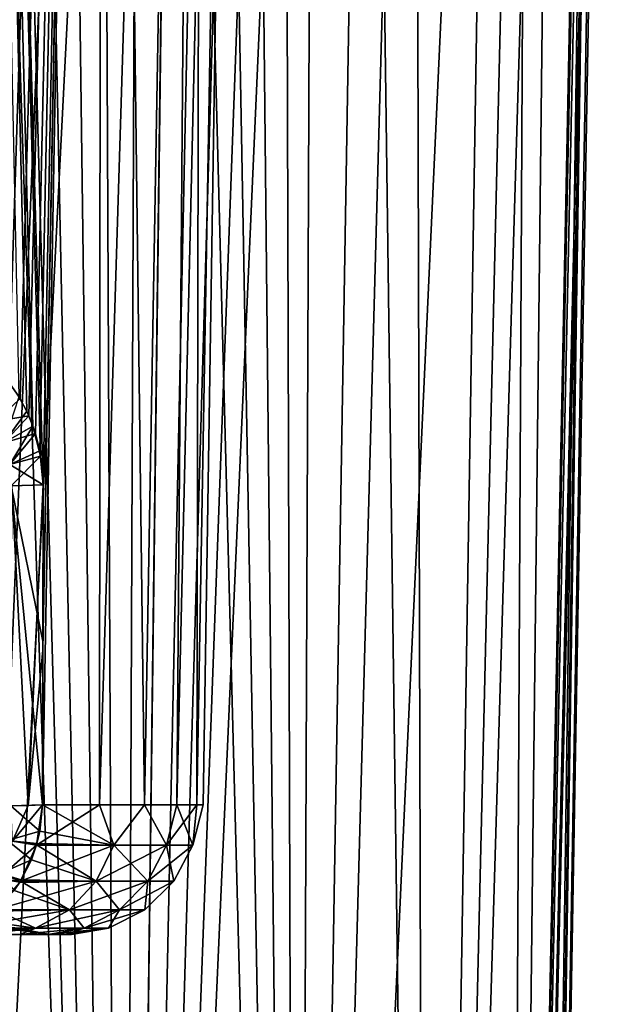
# Model space of a CAD drawing. Units: millimetres. Extents: x -52 to 180, y -33 to 111.
# Drawn here: x 10 to 17, y 66 to 77 of the extents above; entities that cross this region are included whole.
import ezdxf

# ---------------------------------------------------------------- set-up
doc = ezdxf.new("R2010")
doc.units = ezdxf.units.MM
doc.header["$LTSCALE"] = 41.718519
for name, color, linetype in [('1019', 7, 'CONTINUOUS'), ('1022', 7, 'CONTINUOUS'), ('1027', 7, 'CONTINUOUS'), ('1181', 7, 'CONTINUOUS'), ('1286', 7, 'CONTINUOUS'), ('1287', 7, 'CONTINUOUS'), ('1288', 7, 'CONTINUOUS'), ('1403', 7, 'CONTINUOUS'), ('1420', 7, 'CONTINUOUS'), ('1423', 7, 'CONTINUOUS'), ('1433', 7, 'CONTINUOUS'), ('1435', 7, 'CONTINUOUS')]:
    doc.layers.add(name, color=color, linetype=linetype)

msp = doc.modelspace()

# ---------------------------------------------------------------- linework, layer by layer
at = {"layer": '1019', "linetype": 'Continuous'}
for points in [[(16.009, 41.191), (16.75, 90.348, 1.982), (16.841, 98.055, 2.325), (16.009, 41.191)], [(16.691, 90.374, 2.429), (16.009, 41.191), (16.841, 98.055, 2.325), (16.691, 90.374, 2.429)], [(8.894, 41.191, 13.311), (11.32, 41.191, 11.32), (9.474, 97.451, 14.104), (8.894, 41.191, 13.311)], [(9.474, 97.451, 14.104), (11.32, 41.191, 11.32), (9.793, 96.484, 13.864), (9.474, 97.451, 14.104)], [(9.793, 96.484, 13.864), (11.32, 41.191, 11.32), (10.186, 95.517, 13.557), (9.793, 96.484, 13.864)], [(10.186, 95.517, 13.557), (11.32, 41.191, 11.32), (10.62, 94.61, 13.199), (10.186, 95.517, 13.557)], [(10.62, 94.61, 13.199), (11.32, 41.191, 11.32), (11.08, 93.781, 12.797), (10.62, 94.61, 13.199)], [(11.08, 93.781, 12.797), (11.32, 41.191, 11.32), (11.53, 93.064, 12.375), (11.08, 93.781, 12.797)], [(11.53, 93.064, 12.375), (11.32, 41.191, 11.32), (11.969, 92.444, 11.936), (11.53, 93.064, 12.375)], [(11.32, 41.191, 11.32), (13.311, 41.191, 8.894), (11.969, 92.444, 11.936), (11.32, 41.191, 11.32)], [(11.969, 92.444, 11.936), (13.311, 41.191, 8.894), (12.389, 91.917, 11.486), (11.969, 92.444, 11.936)], [(12.389, 91.917, 11.486), (13.311, 41.191, 8.894), (12.788, 91.475, 11.028), (12.389, 91.917, 11.486)], [(12.788, 91.475, 11.028), (13.311, 41.191, 8.894), (13.164, 91.115, 10.567), (12.788, 91.475, 11.028)], [(13.164, 91.115, 10.567), (13.311, 41.191, 8.894), (13.513, 90.834, 10.108), (13.164, 91.115, 10.567)], [(13.513, 90.834, 10.108), (13.311, 41.191, 8.894), (14.134, 90.483, 9.208), (13.513, 90.834, 10.108)], [(13.311, 41.191, 8.894), (14.79, 41.191, 6.126), (14.134, 90.483, 9.208), (13.311, 41.191, 8.894)], [(14.134, 90.483, 9.208), (14.79, 41.191, 6.126), (14.656, 90.374, 8.348), (14.134, 90.483, 9.208)], [(14.656, 90.374, 8.348), (14.79, 41.191, 6.126), (15.579, 90.374, 6.465), (14.656, 90.374, 8.348)], [(14.79, 41.191, 6.126), (15.701, 41.191, 3.123), (15.951, 90.374, 5.483), (14.79, 41.191, 6.126)], [(15.579, 90.374, 6.465), (14.79, 41.191, 6.126), (15.951, 90.374, 5.483), (15.579, 90.374, 6.465)], [(15.701, 41.191, 3.123), (16.009, 41.191), (16.691, 90.374, 2.429), (15.701, 41.191, 3.123)], [(15.951, 90.374, 5.483), (15.701, 41.191, 3.123), (16.261, 90.374, 4.479), (15.951, 90.374, 5.483)], [(16.261, 90.374, 4.479), (15.701, 41.191, 3.123), (16.691, 90.374, 2.429), (16.261, 90.374, 4.479)], [(16.837, 90.348, 0.993), (16.75, 90.348, 1.982), (16.009, 41.191), (16.837, 90.348, 0.993)], [(16.867, 90.348), (16.837, 90.348, 0.993), (16.009, 41.191), (16.867, 90.348)]]:
    msp.add_3dface(points, dxfattribs=at)
at = {"layer": '1022', "linetype": 'Continuous'}
for points in [[(15.701, 41.191, -3.123), (16.691, 90.374, -2.429), (16.869, 98.039, -2.111), (15.701, 41.191, -3.123)], [(16.75, 90.348, -1.982), (15.701, 41.191, -3.123), (16.869, 98.039, -2.111), (16.75, 90.348, -1.982)], [(9.793, 96.485, -13.864), (10.187, 95.516, -13.556), (8.894, 41.191, -13.311), (9.793, 96.485, -13.864)], [(10.187, 95.516, -13.556), (10.622, 94.606, -13.197), (8.894, 41.191, -13.311), (10.187, 95.516, -13.556)], [(10.622, 94.606, -13.197), (11.082, 93.776, -12.794), (8.894, 41.191, -13.311), (10.622, 94.606, -13.197)], [(11.082, 93.776, -12.794), (11.533, 93.058, -12.373), (8.894, 41.191, -13.311), (11.082, 93.776, -12.794)], [(8.894, 41.191, -13.311), (11.533, 93.058, -12.373), (11.32, 41.191, -11.32), (8.894, 41.191, -13.311)], [(11.533, 93.058, -12.373), (11.971, 92.44, -11.934), (11.32, 41.191, -11.32), (11.533, 93.058, -12.373)], [(11.971, 92.44, -11.934), (12.391, 91.914, -11.483), (11.32, 41.191, -11.32), (11.971, 92.44, -11.934)], [(12.391, 91.914, -11.483), (12.79, 91.473, -11.025), (11.32, 41.191, -11.32), (12.391, 91.914, -11.483)], [(12.79, 91.473, -11.025), (13.166, 91.114, -10.564), (11.32, 41.191, -11.32), (12.79, 91.473, -11.025)], [(13.166, 91.114, -10.564), (13.515, 90.833, -10.105), (11.32, 41.191, -11.32), (13.166, 91.114, -10.564)], [(11.32, 41.191, -11.32), (13.515, 90.833, -10.105), (13.311, 41.191, -8.894), (11.32, 41.191, -11.32)], [(13.515, 90.833, -10.105), (14.135, 90.482, -9.206), (13.311, 41.191, -8.894), (13.515, 90.833, -10.105)], [(14.135, 90.482, -9.206), (14.656, 90.374, -8.348), (13.311, 41.191, -8.894), (14.135, 90.482, -9.206)], [(14.656, 90.374, -8.348), (15.578, 90.374, -6.467), (13.311, 41.191, -8.894), (14.656, 90.374, -8.348)], [(13.311, 41.191, -8.894), (15.578, 90.374, -6.467), (14.79, 41.191, -6.126), (13.311, 41.191, -8.894)], [(15.951, 90.374, -5.483), (16.261, 90.374, -4.481), (14.79, 41.191, -6.126), (15.951, 90.374, -5.483)], [(14.79, 41.191, -6.126), (16.261, 90.374, -4.481), (15.701, 41.191, -3.123), (14.79, 41.191, -6.126)], [(15.578, 90.374, -6.467), (15.951, 90.374, -5.483), (14.79, 41.191, -6.126), (15.578, 90.374, -6.467)], [(16.261, 90.374, -4.481), (16.691, 90.374, -2.429), (15.701, 41.191, -3.123), (16.261, 90.374, -4.481)], [(16.867, 90.348), (16.009, 41.191), (15.701, 41.191, -3.123), (16.867, 90.348)], [(16.867, 90.348), (15.701, 41.191, -3.123), (16.837, 90.348, -0.993), (16.867, 90.348)], [(16.837, 90.348, -0.993), (15.701, 41.191, -3.123), (16.75, 90.348, -1.982), (16.837, 90.348, -0.993)]]:
    msp.add_3dface(points, dxfattribs=at)
at = {"layer": '1027', "linetype": 'Continuous'}
for points in [[(10.166, 66.4, -3.504), (9.717, 66.4, -4.604), (10.007, 66.4, -3.423), (10.166, 66.4, -3.504)], [(9.717, 66.4, 4.604), (10.166, 66.4, 3.504), (10.007, 66.4, 3.423), (9.717, 66.4, 4.604)], [(10.513, 66.4, -1.16), (10.166, 66.4, -3.504), (10.007, 66.4, -3.423), (10.513, 66.4, -1.16)], [(10.166, 66.4, 3.504), (10.49, 66.4, 2.36), (10.007, 66.4, 3.423), (10.166, 66.4, 3.504)], [(10.007, 66.4, 3.423), (10.49, 66.4, 2.36), (10.513, 66.4, 1.16), (10.007, 66.4, 3.423)], [(10.49, 66.4, -2.36), (10.166, 66.4, -3.504), (10.513, 66.4, -1.16), (10.49, 66.4, -2.36)], [(10.687, 66.4, -1.188), (10.49, 66.4, -2.36), (10.687, 66.4, 1.188), (10.687, 66.4, -1.188)], [(10.687, 66.4, 1.188), (10.49, 66.4, -2.36), (10.513, 66.4, -1.16), (10.687, 66.4, 1.188)], [(10.49, 66.4, 2.36), (10.687, 66.4, 1.188), (10.513, 66.4, 1.16), (10.49, 66.4, 2.36)], [(10.513, 66.4, 1.16), (10.687, 66.4, 1.188), (10.513, 66.4, -1.16), (10.513, 66.4, 1.16)], [(10.753, 66.4, 0), (10.687, 66.4, -1.188), (10.687, 66.4, 1.188), (10.753, 66.4, 0)]]:
    msp.add_3dface(points, dxfattribs=at)
at = {"layer": '1181', "linetype": 'Continuous'}
for points in [[(9.476, 73.143, 7.912), (9.224, 73.23, 8.206), (11.103, 106.209, 6.61), (9.476, 73.143, 7.912)], [(11.103, 106.209, 6.61), (9.224, 73.23, 8.206), (9.438, 106.209, 8.825), (11.103, 106.209, 6.61)], [(10.404, 71.842, -6.601), (10.431, 71.516, -6.549), (9.438, 106.209, -8.825), (10.404, 71.842, -6.601)], [(9.438, 106.209, -8.825), (10.431, 71.516, -6.549), (11.103, 106.209, -6.61), (9.438, 106.209, -8.825)], [(10.316, 72.183, -6.749), (10.404, 71.842, -6.601), (9.438, 106.209, -8.825), (10.316, 72.183, -6.749)], [(10.246, 72.353, -6.861), (10.316, 72.183, -6.749), (9.438, 106.209, -8.825), (10.246, 72.353, -6.861)], [(10.157, 72.518, -6.997), (10.246, 72.353, -6.861), (9.438, 106.209, -8.825), (10.157, 72.518, -6.997)], [(9.699, 73.014, 7.633), (9.476, 73.143, 7.912), (11.103, 106.209, 6.61), (9.699, 73.014, 7.633)], [(9.888, 72.858, 7.382), (9.699, 73.014, 7.633), (11.103, 106.209, 6.61), (9.888, 72.858, 7.382)], [(10.043, 72.684, 7.164), (9.888, 72.858, 7.382), (11.103, 106.209, 6.61), (10.043, 72.684, 7.164)], [(10.17, 72.496, 6.977), (10.043, 72.684, 7.164), (11.103, 106.209, 6.61), (10.17, 72.496, 6.977)], [(10.269, 72.301, 6.824), (10.17, 72.496, 6.977), (11.103, 106.209, 6.61), (10.269, 72.301, 6.824)], [(10.344, 72.101, 6.704), (10.269, 72.301, 6.824), (11.103, 106.209, 6.61), (10.344, 72.101, 6.704)], [(10.394, 71.901, 6.62), (10.344, 72.101, 6.704), (11.103, 106.209, 6.61), (10.394, 71.901, 6.62)], [(10.431, 71.516, 6.549), (10.394, 71.901, 6.62), (11.103, 106.209, 6.61), (10.431, 71.516, 6.549)], [(10.425, 67.874, 6.438), (10.428, 69.635, 6.492), (11.103, 106.209, 6.61), (10.425, 67.874, 6.438)], [(11.072, 67.874, 5.247), (10.425, 67.874, 6.438), (11.103, 106.209, 6.61), (11.072, 67.874, 5.247)], [(10.425, 67.874, -6.438), (11.072, 67.874, -5.247), (11.103, 106.209, -6.61), (10.425, 67.874, -6.438)], [(10.425, 67.874, -6.438), (11.103, 106.209, -6.61), (10.428, 69.736, -6.495), (10.425, 67.874, -6.438)], [(10.428, 69.635, 6.492), (10.431, 71.516, 6.549), (11.103, 106.209, 6.61), (10.428, 69.635, 6.492)], [(10.431, 71.516, -6.549), (10.428, 69.736, -6.495), (11.103, 106.209, -6.61), (10.431, 71.516, -6.549)], [(11.584, 67.874, 3.993), (11.072, 67.874, 5.247), (12.257, 106.209, 4.092), (11.584, 67.874, 3.993)], [(12.257, 106.209, 4.092), (11.072, 67.874, 5.247), (11.103, 106.209, 6.61), (12.257, 106.209, 4.092)], [(11.072, 67.874, -5.247), (11.584, 67.874, -3.993), (11.103, 106.209, -6.61), (11.072, 67.874, -5.247)], [(11.103, 106.209, -6.61), (11.584, 67.874, -3.993), (12.257, 106.209, -4.092), (11.103, 106.209, -6.61)], [(11.954, 67.874, 2.689), (11.584, 67.874, 3.993), (12.257, 106.209, 4.092), (11.954, 67.874, 2.689)], [(11.584, 67.874, -3.993), (11.954, 67.874, -2.689), (12.257, 106.209, -4.092), (11.584, 67.874, -3.993)], [(12.178, 67.874, 1.353), (11.954, 67.874, 2.689), (12.847, 106.209, 1.385), (12.178, 67.874, 1.353)], [(12.847, 106.209, 1.385), (11.954, 67.874, 2.689), (12.257, 106.209, 4.092), (12.847, 106.209, 1.385)], [(11.954, 67.874, -2.689), (12.178, 67.874, -1.353), (12.257, 106.209, -4.092), (11.954, 67.874, -2.689)], [(12.252, 67.874, 0), (12.178, 67.874, 1.353), (12.847, 106.209, 1.385), (12.252, 67.874, 0)], [(12.178, 67.874, -1.353), (12.252, 67.874, 0), (12.847, 106.209, -1.385), (12.178, 67.874, -1.353)], [(12.257, 106.209, -4.092), (12.178, 67.874, -1.353), (12.847, 106.209, -1.385), (12.257, 106.209, -4.092)], [(12.847, 106.209, -1.385), (12.252, 67.874, 0), (12.847, 106.209, 1.385), (12.847, 106.209, -1.385)]]:
    msp.add_3dface(points, dxfattribs=at)
at = {"layer": '1286', "linetype": 'Continuous'}
for points in [[(10.262, 67.868, 6.655), (10.065, 67.864, 6.837), (10.077, 71.506, 6.938), (10.262, 67.868, 6.655)], [(10.431, 71.516, 6.549), (10.262, 67.868, 6.655), (10.077, 71.506, 6.938), (10.431, 71.516, 6.549)], [(10.431, 71.516, 6.549), (10.428, 69.635, 6.492), (10.262, 67.868, 6.655), (10.431, 71.516, 6.549)], [(10.428, 69.635, 6.492), (10.425, 67.874, 6.438), (10.262, 67.868, 6.655), (10.428, 69.635, 6.492)]]:
    msp.add_3dface(points, dxfattribs=at)
at = {"layer": '1287', "linetype": 'Continuous'}
for points in [[(10.425, 67.874, 6.438), (11.072, 67.874, 5.247), (10.357, 67.418, 6.396), (10.425, 67.874, 6.438)], [(10.357, 67.418, 6.396), (11.072, 67.874, 5.247), (11.235, 67.418, 4.686), (10.357, 67.418, 6.396)], [(11.235, 67.418, -4.686), (10.425, 67.874, -6.438), (10.395, 67.577, -6.42), (11.235, 67.418, -4.686)], [(11.072, 67.874, -5.247), (10.425, 67.874, -6.438), (11.235, 67.418, -4.686), (11.072, 67.874, -5.247)], [(11.072, 67.874, 5.247), (11.584, 67.874, 3.993), (11.235, 67.418, 4.686), (11.072, 67.874, 5.247)], [(11.584, 67.874, -3.993), (11.072, 67.874, -5.247), (11.235, 67.418, -4.686), (11.584, 67.874, -3.993)], [(11.235, 67.418, 4.686), (11.584, 67.874, 3.993), (11.833, 67.418, 2.859), (11.235, 67.418, 4.686)], [(11.833, 67.418, -2.859), (11.584, 67.874, -3.993), (11.235, 67.418, -4.686), (11.833, 67.418, -2.859)], [(11.584, 67.874, 3.993), (11.954, 67.874, 2.689), (11.833, 67.418, 2.859), (11.584, 67.874, 3.993)], [(11.954, 67.874, -2.689), (11.584, 67.874, -3.993), (11.833, 67.418, -2.859), (11.954, 67.874, -2.689)], [(11.954, 67.874, 2.689), (12.178, 67.874, 1.353), (11.833, 67.418, 2.859), (11.954, 67.874, 2.689)], [(11.833, 67.418, 2.859), (12.178, 67.874, 1.353), (12.135, 67.418, 0.961), (11.833, 67.418, 2.859)], [(12.135, 67.418, -0.961), (11.954, 67.874, -2.689), (11.833, 67.418, -2.859), (12.135, 67.418, -0.961)], [(12.178, 67.874, -1.353), (11.954, 67.874, -2.689), (12.135, 67.418, -0.961), (12.178, 67.874, -1.353)], [(12.178, 67.874, 1.353), (12.252, 67.874, 0), (12.135, 67.418, 0.961), (12.178, 67.874, 1.353)], [(12.252, 67.874, 0), (12.178, 67.874, -1.353), (12.135, 67.418, -0.961), (12.252, 67.874, 0)], [(12.135, 67.418, 0.961), (12.252, 67.874, 0), (12.135, 67.418, -0.961), (12.135, 67.418, 0.961)], [(10.362, 67.436, -6.4), (11.235, 67.418, -4.686), (10.395, 67.577, -6.42), (10.362, 67.436, -6.4)], [(10.357, 67.419, -6.397), (11.235, 67.418, -4.686), (10.362, 67.436, -6.4), (10.357, 67.419, -6.397)], [(10.357, 67.418, 6.396), (11.235, 67.418, 4.686), (10.174, 67.006, 6.283), (10.357, 67.418, 6.396)], [(10.174, 67.006, 6.283), (11.235, 67.418, 4.686), (11.036, 67.006, 4.603), (10.174, 67.006, 6.283)], [(11.036, 67.006, -4.603), (10.357, 67.419, -6.397), (10.3, 67.252, -6.361), (11.036, 67.006, -4.603)], [(11.235, 67.418, -4.686), (10.357, 67.419, -6.397), (11.036, 67.006, -4.603), (11.235, 67.418, -4.686)], [(11.235, 67.418, 4.686), (11.833, 67.418, 2.859), (11.036, 67.006, 4.603), (11.235, 67.418, 4.686)], [(11.036, 67.006, 4.603), (11.833, 67.418, 2.859), (11.623, 67.006, 2.809), (11.036, 67.006, 4.603)], [(11.623, 67.006, -2.809), (11.235, 67.418, -4.686), (11.036, 67.006, -4.603), (11.623, 67.006, -2.809)], [(11.833, 67.418, -2.859), (11.235, 67.418, -4.686), (11.623, 67.006, -2.809), (11.833, 67.418, -2.859)], [(11.833, 67.418, 2.859), (12.135, 67.418, 0.961), (11.623, 67.006, 2.809), (11.833, 67.418, 2.859)], [(11.623, 67.006, 2.809), (12.135, 67.418, 0.961), (11.92, 67.006, 0.944), (11.623, 67.006, 2.809)], [(11.92, 67.006, -0.944), (11.833, 67.418, -2.859), (11.623, 67.006, -2.809), (11.92, 67.006, -0.944)], [(12.135, 67.418, -0.961), (11.833, 67.418, -2.859), (11.92, 67.006, -0.944), (12.135, 67.418, -0.961)], [(12.135, 67.418, 0.961), (12.135, 67.418, -0.961), (11.92, 67.006, 0.944), (12.135, 67.418, 0.961)], [(11.92, 67.006, 0.944), (12.135, 67.418, -0.961), (11.92, 67.006, -0.944), (11.92, 67.006, 0.944)], [(10.182, 67.021, -6.289), (11.036, 67.006, -4.603), (10.3, 67.252, -6.361), (10.182, 67.021, -6.289)], [(10.166, 66.994, 6.278), (11.036, 67.006, 4.603), (9.892, 66.681, 6.109), (10.166, 66.994, 6.278)], [(9.892, 66.681, 6.109), (11.036, 67.006, 4.603), (10.73, 66.681, 4.476), (9.892, 66.681, 6.109)], [(10.73, 66.681, -4.476), (10.174, 67.006, -6.283), (10.102, 66.902, -6.238), (10.73, 66.681, -4.476)], [(10.174, 67.006, 6.283), (11.036, 67.006, 4.603), (10.166, 66.994, 6.278), (10.174, 67.006, 6.283)], [(10.174, 67.006, -6.283), (11.036, 67.006, -4.603), (10.182, 67.021, -6.289), (10.174, 67.006, -6.283)], [(11.036, 67.006, -4.603), (10.174, 67.006, -6.283), (10.73, 66.681, -4.476), (11.036, 67.006, -4.603)], [(11.036, 67.006, 4.603), (11.623, 67.006, 2.809), (10.73, 66.681, 4.476), (11.036, 67.006, 4.603)], [(10.73, 66.681, 4.476), (11.623, 67.006, 2.809), (11.301, 66.681, 2.731), (10.73, 66.681, 4.476)], [(11.301, 66.681, -2.731), (11.036, 67.006, -4.603), (10.73, 66.681, -4.476), (11.301, 66.681, -2.731)], [(11.623, 67.006, -2.809), (11.036, 67.006, -4.603), (11.301, 66.681, -2.731), (11.623, 67.006, -2.809)], [(11.623, 67.006, 2.809), (11.92, 67.006, 0.944), (11.301, 66.681, 2.731), (11.623, 67.006, 2.809)], [(11.301, 66.681, 2.731), (11.92, 67.006, 0.944), (11.59, 66.681, 0.918), (11.301, 66.681, 2.731)], [(11.59, 66.681, -0.918), (11.623, 67.006, -2.809), (11.301, 66.681, -2.731), (11.59, 66.681, -0.918)], [(11.92, 67.006, 0.944), (11.92, 67.006, -0.944), (11.59, 66.681, 0.918), (11.92, 67.006, 0.944)], [(11.92, 67.006, -0.944), (11.623, 67.006, -2.809), (11.59, 66.681, -0.918), (11.92, 67.006, -0.944)], [(11.59, 66.681, 0.918), (11.92, 67.006, -0.944), (11.59, 66.681, -0.918), (11.59, 66.681, 0.918)], [(9.892, 66.681, -6.109), (10.73, 66.681, -4.476), (10.102, 66.902, -6.238), (9.892, 66.681, -6.109)], [(9.875, 66.667, 6.099), (10.73, 66.681, 4.476), (9.539, 66.472, 5.891), (9.875, 66.667, 6.099)], [(9.539, 66.472, 5.891), (10.73, 66.681, 4.476), (10.347, 66.472, 4.316), (9.539, 66.472, 5.891)], [(10.347, 66.472, -4.316), (9.892, 66.681, -6.109), (9.724, 66.561, -6.005), (10.347, 66.472, -4.316)], [(9.892, 66.681, 6.109), (10.73, 66.681, 4.476), (9.875, 66.667, 6.099), (9.892, 66.681, 6.109)], [(10.73, 66.681, -4.476), (9.892, 66.681, -6.109), (10.347, 66.472, -4.316), (10.73, 66.681, -4.476)], [(10.73, 66.681, 4.476), (11.301, 66.681, 2.731), (10.347, 66.472, 4.316), (10.73, 66.681, 4.476)], [(10.347, 66.472, 4.316), (11.301, 66.681, 2.731), (10.898, 66.472, 2.633), (10.347, 66.472, 4.316)], [(10.898, 66.472, -2.633), (10.73, 66.681, -4.476), (10.347, 66.472, -4.316), (10.898, 66.472, -2.633)], [(11.301, 66.681, -2.731), (10.73, 66.681, -4.476), (10.898, 66.472, -2.633), (11.301, 66.681, -2.731)], [(11.301, 66.681, 2.731), (11.59, 66.681, 0.918), (10.898, 66.472, 2.633), (11.301, 66.681, 2.731)], [(10.898, 66.472, 2.633), (11.59, 66.681, 0.918), (11.176, 66.472, 0.885), (10.898, 66.472, 2.633)], [(11.176, 66.472, -0.885), (11.301, 66.681, -2.731), (10.898, 66.472, -2.633), (11.176, 66.472, -0.885)], [(11.59, 66.681, 0.918), (11.59, 66.681, -0.918), (11.176, 66.472, 0.885), (11.59, 66.681, 0.918)], [(11.59, 66.681, -0.918), (11.301, 66.681, -2.731), (11.176, 66.472, -0.885), (11.59, 66.681, -0.918)], [(11.176, 66.472, 0.885), (11.59, 66.681, -0.918), (11.176, 66.472, -0.885), (11.176, 66.472, 0.885)], [(9.539, 66.472, -5.891), (10.347, 66.472, -4.316), (9.724, 66.561, -6.005), (9.539, 66.472, -5.891)], [(9.717, 66.4, 4.604), (9.149, 66.4, 5.65), (10.347, 66.472, 4.316), (9.717, 66.4, 4.604)], [(10.347, 66.472, 4.316), (9.149, 66.4, 5.65), (9.513, 66.462, 5.875), (10.347, 66.472, 4.316)], [(9.539, 66.472, 5.891), (10.347, 66.472, 4.316), (9.513, 66.462, 5.875), (9.539, 66.472, 5.891)], [(9.717, 66.4, -4.604), (10.347, 66.472, -4.316), (9.539, 66.472, -5.891), (9.717, 66.4, -4.604)], [(9.717, 66.4, -4.604), (10.166, 66.4, -3.504), (10.347, 66.472, -4.316), (9.717, 66.4, -4.604)], [(10.166, 66.4, 3.504), (9.717, 66.4, 4.604), (10.347, 66.472, 4.316), (10.166, 66.4, 3.504)], [(10.166, 66.4, -3.504), (10.49, 66.4, -2.36), (10.898, 66.472, -2.633), (10.166, 66.4, -3.504)], [(10.166, 66.4, -3.504), (10.898, 66.472, -2.633), (10.347, 66.472, -4.316), (10.166, 66.4, -3.504)], [(10.49, 66.4, 2.36), (10.166, 66.4, 3.504), (10.898, 66.472, 2.633), (10.49, 66.4, 2.36)], [(10.166, 66.4, 3.504), (10.347, 66.472, 4.316), (10.898, 66.472, 2.633), (10.166, 66.4, 3.504)], [(10.49, 66.4, -2.36), (10.687, 66.4, -1.188), (10.898, 66.472, -2.633), (10.49, 66.4, -2.36)], [(10.687, 66.4, 1.188), (10.49, 66.4, 2.36), (11.176, 66.472, 0.885), (10.687, 66.4, 1.188)], [(10.49, 66.4, 2.36), (10.898, 66.472, 2.633), (11.176, 66.472, 0.885), (10.49, 66.4, 2.36)], [(10.687, 66.4, -1.188), (10.753, 66.4, 0), (11.176, 66.472, -0.885), (10.687, 66.4, -1.188)], [(10.687, 66.4, -1.188), (11.176, 66.472, -0.885), (10.898, 66.472, -2.633), (10.687, 66.4, -1.188)], [(10.753, 66.4, 0), (10.687, 66.4, 1.188), (11.176, 66.472, 0.885), (10.753, 66.4, 0)], [(10.753, 66.4, 0), (11.176, 66.472, 0.885), (11.176, 66.472, -0.885), (10.753, 66.4, 0)]]:
    msp.add_3dface(points, dxfattribs=at)
at = {"layer": '1288', "linetype": 'Continuous'}
for points in [[(10.065, 67.864, -6.837), (10.425, 67.874, -6.438), (10.069, 71.506, -6.944), (10.065, 67.864, -6.837)], [(10.428, 69.736, -6.495), (10.431, 71.516, -6.549), (10.069, 71.506, -6.944), (10.428, 69.736, -6.495)], [(10.425, 67.874, -6.438), (10.428, 69.736, -6.495), (10.069, 71.506, -6.944), (10.425, 67.874, -6.438)]]:
    msp.add_3dface(points, dxfattribs=at)
at = {"layer": '1403', "linetype": 'Continuous'}
for points in [[(10.007, 66.4, 3.423), (10.513, 66.4, 1.16), (9.94, 66.475, 1.841), (10.007, 66.4, 3.423)], [(9.94, 66.475, 1.841), (10.513, 66.4, 1.16), (10.109, 66.475), (9.94, 66.475, 1.841)], [(10.513, 66.4, -1.16), (10.007, 66.4, -3.423), (9.94, 66.475, -1.841), (10.513, 66.4, -1.16)], [(10.109, 66.475), (10.513, 66.4, -1.16), (9.94, 66.475, -1.841), (10.109, 66.475)], [(10.513, 66.4, 1.16), (10.513, 66.4, -1.16), (10.109, 66.475), (10.513, 66.4, 1.16)]]:
    msp.add_3dface(points, dxfattribs=at)
at = {"layer": '1420', "linetype": 'Continuous'}
for points in [[(10.043, 72.684, 7.164), (10.17, 72.496, 6.977), (9.897, 72.24, 7.233), (10.043, 72.684, 7.164)], [(10.17, 72.496, 6.977), (10.269, 72.301, 6.824), (9.897, 72.24, 7.233), (10.17, 72.496, 6.977)], [(10.269, 72.301, 6.824), (9.987, 71.992, 7.085), (9.897, 72.24, 7.233), (10.269, 72.301, 6.824)], [(10.269, 72.301, 6.824), (10.344, 72.101, 6.704), (9.987, 71.992, 7.085), (10.269, 72.301, 6.824)], [(10.344, 72.101, 6.704), (10.053, 71.748, 6.98), (9.987, 71.992, 7.085), (10.344, 72.101, 6.704)], [(10.344, 72.101, 6.704), (10.394, 71.901, 6.62), (10.053, 71.748, 6.98), (10.344, 72.101, 6.704)], [(10.394, 71.901, 6.62), (10.431, 71.516, 6.549), (10.053, 71.748, 6.98), (10.394, 71.901, 6.62)], [(10.431, 71.516, 6.549), (10.077, 71.506, 6.938), (10.053, 71.748, 6.98), (10.431, 71.516, 6.549)]]:
    msp.add_3dface(points, dxfattribs=at)
at = {"layer": '1423', "linetype": 'Continuous'}
for points in [[(10.246, 72.353, -6.861), (10.157, 72.518, -6.997), (9.987, 71.992, -7.085), (10.246, 72.353, -6.861)], [(10.316, 72.183, -6.749), (10.246, 72.353, -6.861), (9.987, 71.992, -7.085), (10.316, 72.183, -6.749)], [(10.053, 71.748, -6.98), (10.316, 72.183, -6.749), (9.987, 71.992, -7.085), (10.053, 71.748, -6.98)], [(10.404, 71.842, -6.601), (10.316, 72.183, -6.749), (10.053, 71.748, -6.98), (10.404, 71.842, -6.601)], [(10.069, 71.506, -6.944), (10.404, 71.842, -6.601), (10.053, 71.748, -6.98), (10.069, 71.506, -6.944)], [(10.431, 71.516, -6.549), (10.404, 71.842, -6.601), (10.069, 71.506, -6.944), (10.431, 71.516, -6.549)]]:
    msp.add_3dface(points, dxfattribs=at)
at = {"layer": '1433', "linetype": 'Continuous'}
for points in [[(10.425, 67.874, -6.438), (10.065, 67.864, -6.837), (10.395, 67.577, -6.42), (10.425, 67.874, -6.438)], [(10.395, 67.577, -6.42), (10.065, 67.864, -6.837), (10.027, 67.47, -6.787), (10.395, 67.577, -6.42)], [(10.362, 67.436, -6.4), (10.395, 67.577, -6.42), (10.027, 67.47, -6.787), (10.362, 67.436, -6.4)], [(10.3, 67.252, -6.361), (10.027, 67.47, -6.787), (9.942, 67.095, -6.636), (10.3, 67.252, -6.361)], [(10.357, 67.419, -6.397), (10.362, 67.436, -6.4), (10.027, 67.47, -6.787), (10.357, 67.419, -6.397)], [(10.3, 67.252, -6.361), (10.357, 67.419, -6.397), (10.027, 67.47, -6.787), (10.3, 67.252, -6.361)], [(10.182, 67.021, -6.289), (10.3, 67.252, -6.361), (9.942, 67.095, -6.636), (10.182, 67.021, -6.289)], [(10.174, 67.006, -6.283), (10.182, 67.021, -6.289), (9.942, 67.095, -6.636), (10.174, 67.006, -6.283)], [(10.102, 66.902, -6.238), (10.174, 67.006, -6.283), (9.942, 67.095, -6.636), (10.102, 66.902, -6.238)]]:
    msp.add_3dface(points, dxfattribs=at)
at = {"layer": '1435', "linetype": 'Continuous'}
for points in [[(10.262, 67.868, 6.655), (10.425, 67.874, 6.438), (10.082, 67.462, 6.74), (10.262, 67.868, 6.655)], [(10.425, 67.874, 6.438), (10.357, 67.418, 6.396), (10.082, 67.462, 6.74), (10.425, 67.874, 6.438)], [(10.065, 67.864, 6.837), (10.262, 67.868, 6.655), (10.082, 67.462, 6.74), (10.065, 67.864, 6.837)], [(10.082, 67.462, 6.74), (10.357, 67.418, 6.396), (9.918, 67.034, 6.603), (10.082, 67.462, 6.74)], [(10.357, 67.418, 6.396), (10.174, 67.006, 6.283), (9.918, 67.034, 6.603), (10.357, 67.418, 6.396)], [(10.174, 67.006, 6.283), (10.166, 66.994, 6.278), (9.918, 67.034, 6.603), (10.174, 67.006, 6.283)]]:
    msp.add_3dface(points, dxfattribs=at)

doc.saveas('drawing.dxf')
